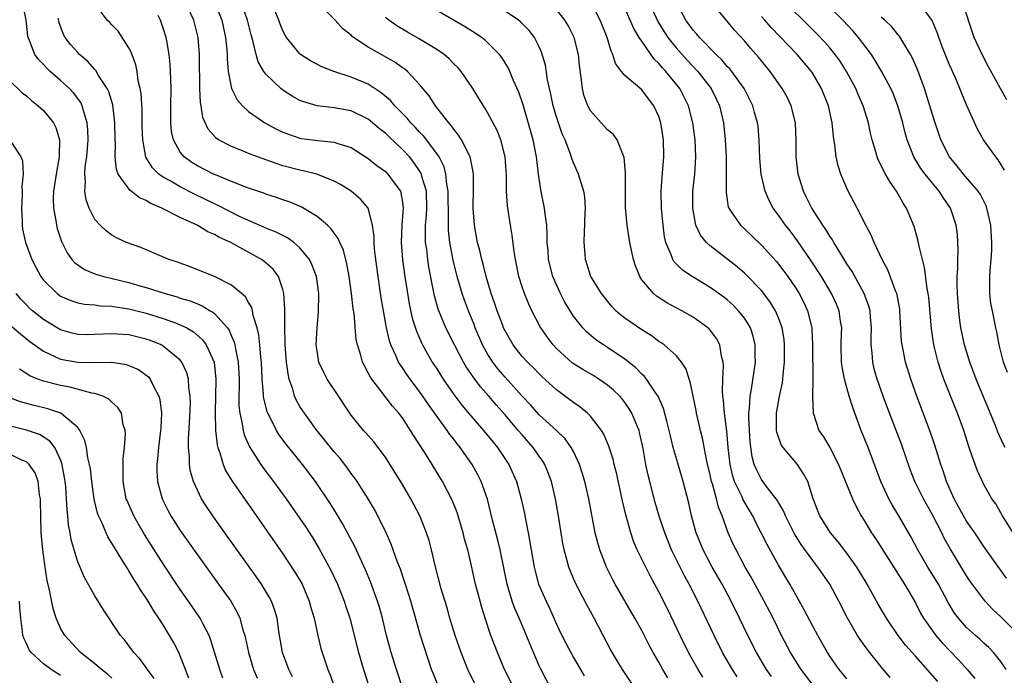
# Model space of a CAD drawing. Units: inches. Extents: x 2631000 to 2634000, y 1452000 to 1455000.
# Drawn here: x 2631376 to 2631491, y 1452372 to 1452449 of the extents above; entities that cross this region are included whole.
import ezdxf

# ---------------------------------------------------------------- set-up
doc = ezdxf.new("R2010")
doc.units = ezdxf.units.IN
doc.header["$MEASUREMENT"] = 0
doc.layers.add('LD26311452_2ft', color=212, linetype='Continuous')

msp = doc.modelspace()

# ---------------------------------------------------------------- linework, layer by layer
at = {"layer": 'LD26311452_2ft'}
for points, elevation in [([(2631456.12, 1452372.12), (2631455.59, 1452373), (2631454.47, 1452375), (2631453.49, 1452377), (2631452.03, 1452380.03), (2631451, 1452382.1), (2631449.98, 1452383.98), (2631449.45, 1452385), (2631448.47, 1452387), (2631448.03, 1452388.03), (2631447.7, 1452389), (2631447.12, 1452391.12), (2631446.75, 1452392.75), (2631446.02, 1452396.02), (2631445.77, 1452397), (2631445.63, 1452397.63), (2631445.14, 1452399.14), (2631444.55, 1452400.55), (2631444.28, 1452401), (2631443, 1452402.65), (2631442.64, 1452403), (2631441.74, 1452403.74), (2631441, 1452404.25), (2631440.58, 1452404.58), (2631439, 1452405.75), (2631437.31, 1452407.31), (2631437, 1452407.61), (2631436.32, 1452408.32), (2631435.61, 1452409), (2631435, 1452409.66), (2631433.94, 1452411), (2631433, 1452412.64), (2631432.83, 1452413), (2631432.73, 1452413.27), (2631432.08, 1452415), (2631431.82, 1452415.82), (2631431.38, 1452417), (2631430.77, 1452419), (2631430.44, 1452420.44), (2631430.27, 1452421), (2631430.05, 1452422.05), (2631429.79, 1452423), (2631429.43, 1452425), (2631429.28, 1452427), (2631429.3, 1452429.3), (2631429.29, 1452431), (2631429.26, 1452431.26), (2631428.93, 1452433), (2631428.84, 1452433.16), (2631427.92, 1452435), (2631427.57, 1452435.57), (2631427, 1452436.25), (2631426.7, 1452436.7), (2631426.42, 1452437), (2631424.88, 1452439), (2631424.14, 1452440.14), (2631423, 1452441.49), (2631421.57, 1452443), (2631421.26, 1452443.26), (2631421, 1452443.43), (2631420.09, 1452444.09), (2631417, 1452445.87), (2631415.28, 1452447), (2631415.12, 1452447.12), (2631415, 1452447.24), (2631414.01, 1452448.01), (2631413.11, 1452449), (2631410.08, 1452452.08)], 9560), ([(2631492.43, 1452389), (2631491.2, 1452391), (2631490.4, 1452392.4), (2631489.96, 1452393), (2631489, 1452394.67), (2631488.84, 1452395), (2631488.26, 1452396.26), (2631487.99, 1452397), (2631487.46, 1452398.54), (2631487.21, 1452399.21), (2631486.66, 1452401), (2631485.95, 1452403), (2631485.67, 1452403.67), (2631484.35, 1452407), (2631483.99, 1452407.99), (2631483.68, 1452409), (2631483.18, 1452411), (2631482.9, 1452412.9), (2631482.56, 1452416.56), (2631482.5, 1452417), (2631482.38, 1452417.62), (2631482.08, 1452420.08), (2631481.45, 1452422.55), (2631481.31, 1452423.31), (2631480.85, 1452424.85), (2631479.97, 1452427), (2631479.58, 1452427.58), (2631478.81, 1452429), (2631478.05, 1452430.05), (2631477.52, 1452431), (2631477.32, 1452431.32), (2631477, 1452432.02), (2631476.66, 1452432.66), (2631476.53, 1452433), (2631476.38, 1452433.62), (2631475.96, 1452435), (2631475.77, 1452435.77), (2631475.53, 1452437), (2631474.91, 1452439), (2631474.31, 1452440.3), (2631474.02, 1452441), (2631472.95, 1452443), (2631472.2, 1452444.2), (2631471.63, 1452445), (2631471, 1452445.76), (2631470.42, 1452446.42), (2631469.45, 1452447.45), (2631465, 1452451.91)], 9582), ([(2631421, 1452370.88), (2631420.28, 1452373), (2631419.67, 1452375), (2631419.13, 1452377), (2631418.66, 1452379), (2631418.3, 1452380.3), (2631418.09, 1452381), (2631417.26, 1452383.26), (2631416.68, 1452384.68), (2631415.42, 1452387.42), (2631414.02, 1452390.02), (2631413.28, 1452391.28), (2631412.51, 1452392.51), (2631410.81, 1452395), (2631409.29, 1452397), (2631407.38, 1452399.38), (2631406.53, 1452400.53), (2631406.25, 1452401), (2631405.51, 1452402.49), (2631405.23, 1452403), (2631405.17, 1452403.17), (2631404.77, 1452404.77), (2631404.75, 1452405), (2631404.74, 1452405.26), (2631404.59, 1452407), (2631404.49, 1452409), (2631404.42, 1452409.58), (2631404.31, 1452411), (2631404.2, 1452412.2), (2631404, 1452413), (2631403.54, 1452414.46), (2631403.45, 1452415), (2631403.37, 1452415.37), (2631403, 1452415.96), (2631402.63, 1452416.63), (2631401, 1452418.01), (2631399, 1452418.99), (2631396.15, 1452420.15), (2631395, 1452420.56), (2631394.68, 1452420.68), (2631393.68, 1452421), (2631390.39, 1452422.39), (2631388.7, 1452423), (2631387.55, 1452423.55), (2631387, 1452423.86), (2631386.35, 1452424.35), (2631385.64, 1452425), (2631385, 1452425.69), (2631384.36, 1452427), (2631383.98, 1452427.98), (2631383.83, 1452429), (2631383.91, 1452430.09), (2631383.83, 1452431), (2631383.89, 1452431.89), (2631384.06, 1452433), (2631384.22, 1452435), (2631384.19, 1452436.19), (2631384.11, 1452437), (2631383.7, 1452438.3), (2631383.53, 1452439), (2631383.36, 1452439.36), (2631382.51, 1452440.51), (2631382.05, 1452441), (2631381, 1452441.96), (2631379.79, 1452443), (2631379.38, 1452443.38), (2631379, 1452443.81), (2631378.41, 1452444.41), (2631377.99, 1452445), (2631377.35, 1452446.65), (2631377.19, 1452447), (2631377.16, 1452447.16), (2631376.96, 1452449), (2631376.6, 1452451)], 9544), ([(2631429.63, 1452371), (2631428.66, 1452373), (2631427.86, 1452375), (2631427.16, 1452377), (2631426.55, 1452379), (2631426.21, 1452380.21), (2631425.54, 1452382.46), (2631424.83, 1452385.17), (2631424.4, 1452387), (2631424.11, 1452388.11), (2631423.82, 1452389), (2631423.01, 1452391), (2631421.97, 1452393), (2631421, 1452394.67), (2631420.11, 1452396.11), (2631419, 1452397.86), (2631417.65, 1452399.65), (2631416.71, 1452400.71), (2631416.44, 1452401), (2631415, 1452402.76), (2631414.83, 1452403), (2631413.3, 1452405.3), (2631412.2, 1452407), (2631411.78, 1452407.78), (2631411.23, 1452409), (2631411, 1452410.32), (2631410.91, 1452411), (2631411, 1452413), (2631411.19, 1452414.81), (2631411.2, 1452417), (2631410.92, 1452419), (2631410.41, 1452420.41), (2631410.12, 1452421), (2631409, 1452422.38), (2631408.28, 1452423), (2631407.53, 1452423.53), (2631406.21, 1452424.21), (2631405, 1452424.68), (2631404.78, 1452424.78), (2631403, 1452425.56), (2631401.95, 1452426.05), (2631399.36, 1452427.36), (2631399, 1452427.51), (2631396.65, 1452428.65), (2631395, 1452429.49), (2631393.8, 1452430.2), (2631393, 1452430.64), (2631392.5, 1452431), (2631391.74, 1452431.74), (2631390.99, 1452432.99), (2631390.61, 1452435), (2631390.56, 1452436.56), (2631390.53, 1452438.53), (2631390.41, 1452440.41), (2631390.3, 1452441), (2631390.08, 1452441.92), (2631389.95, 1452443), (2631389.79, 1452443.79), (2631389.26, 1452445.26), (2631389, 1452445.79), (2631387.72, 1452447.72), (2631387, 1452448.46), (2631386.75, 1452448.75), (2631386.44, 1452449), (2631385, 1452450.95)], 9548), ([(2631439, 1452369.48), (2631437.13, 1452373.13), (2631437, 1452373.42), (2631435.92, 1452375.92), (2631435.5, 1452377), (2631434.66, 1452379), (2631434.15, 1452380.15), (2631433.84, 1452381), (2631433.24, 1452383), (2631432.43, 1452387), (2631432.15, 1452388.15), (2631431.53, 1452390.47), (2631430.93, 1452392.93), (2631430.21, 1452395), (2631429.81, 1452395.81), (2631429.14, 1452397), (2631427.74, 1452399), (2631427.41, 1452399.41), (2631427, 1452399.95), (2631426.54, 1452400.53), (2631426.24, 1452401), (2631424.03, 1452404.03), (2631423, 1452405.54), (2631422.36, 1452406.36), (2631421.88, 1452407), (2631421.52, 1452407.52), (2631421, 1452408.32), (2631420.71, 1452408.71), (2631420.54, 1452409), (2631420.22, 1452409.78), (2631419.65, 1452411), (2631419.48, 1452411.48), (2631419.12, 1452413), (2631418.76, 1452415), (2631418.52, 1452416.52), (2631418.16, 1452419), (2631417.89, 1452421), (2631417.74, 1452422.26), (2631417.68, 1452423), (2631417.68, 1452423.68), (2631417.51, 1452425), (2631416.97, 1452427), (2631416.08, 1452428.08), (2631414.99, 1452428.99), (2631413.76, 1452429.76), (2631413, 1452430.17), (2631410.97, 1452430.97), (2631409.38, 1452431.38), (2631409, 1452431.44), (2631407, 1452431.98), (2631406.22, 1452432.22), (2631404.04, 1452433), (2631403, 1452433.4), (2631402.29, 1452433.71), (2631401, 1452434.22), (2631399.49, 1452435), (2631399.19, 1452435.19), (2631398.25, 1452436.25), (2631397.63, 1452437.63), (2631397.43, 1452439), (2631397.36, 1452439.36), (2631397.29, 1452441), (2631397.28, 1452442.72), (2631397.26, 1452443), (2631397.26, 1452445), (2631397.11, 1452447), (2631396.57, 1452449), (2631395.67, 1452451)], 9552), ([(2631399.03, 1452451.03), (2631399.86, 1452449), (2631400.31, 1452447), (2631400.45, 1452445.55), (2631400.48, 1452445), (2631400.48, 1452444.48), (2631400.61, 1452443), (2631401, 1452441), (2631401.67, 1452439.67), (2631402.28, 1452439), (2631403, 1452438.32), (2631404.9, 1452437), (2631406.26, 1452436.26), (2631407, 1452435.92), (2631407.65, 1452435.65), (2631409, 1452435.21), (2631409.18, 1452435.18), (2631411.09, 1452434.91), (2631413, 1452434.74), (2631413.42, 1452434.58), (2631415, 1452434.1), (2631417, 1452432.84), (2631418, 1452432), (2631419, 1452431.28), (2631419.28, 1452431), (2631420.02, 1452429.98), (2631420.75, 1452429), (2631420.82, 1452428.82), (2631421, 1452427.72), (2631421.09, 1452427), (2631420.93, 1452425.07), (2631420.85, 1452423), (2631421.01, 1452421), (2631421.25, 1452419.25), (2631421.8, 1452415.8), (2631422.15, 1452414.15), (2631422.62, 1452412.62), (2631423.23, 1452411.23), (2631423.34, 1452411), (2631424.48, 1452409), (2631425, 1452408.2), (2631425.75, 1452407), (2631427, 1452405.19), (2631427.95, 1452403.95), (2631429, 1452402.7), (2631430.48, 1452401), (2631431.6, 1452399.6), (2631432.11, 1452399), (2631433.45, 1452397), (2631434.34, 1452395), (2631434.88, 1452393), (2631435.27, 1452391.27), (2631435.39, 1452390.61), (2631435.71, 1452389), (2631435.91, 1452387.91), (2631436.05, 1452387), (2631436.4, 1452385), (2631436.52, 1452384.52), (2631436.93, 1452383), (2631437.79, 1452381), (2631438.18, 1452380.18), (2631439, 1452378.31), (2631439.63, 1452377), (2631440.1, 1452376.1), (2631441, 1452374.43), (2631442.26, 1452372.26)], 9554), ([(2631448.07, 1452371), (2631446.75, 1452373), (2631446.09, 1452374.09), (2631445.35, 1452375.35), (2631444.46, 1452377), (2631443.42, 1452379), (2631442.56, 1452380.56), (2631441.2, 1452383.2), (2631440.61, 1452384.61), (2631440.47, 1452385), (2631440.28, 1452385.72), (2631439.91, 1452387), (2631439.76, 1452387.76), (2631439.55, 1452389), (2631439.26, 1452391), (2631438.92, 1452393), (2631438.42, 1452395), (2631438.04, 1452396.04), (2631437.64, 1452397), (2631437.4, 1452397.4), (2631437, 1452397.96), (2631436.29, 1452399), (2631435, 1452400.46), (2631434.55, 1452401), (2631433, 1452402.81), (2631431.97, 1452403.97), (2631431.11, 1452405), (2631430.11, 1452406.11), (2631429.25, 1452407.25), (2631429, 1452407.65), (2631428.45, 1452408.45), (2631428.12, 1452409), (2631427.08, 1452411), (2631426.09, 1452413), (2631425.26, 1452415), (2631425.19, 1452415.19), (2631424.75, 1452416.75), (2631424.1, 1452420.1), (2631423.96, 1452421), (2631423.83, 1452422.17), (2631423.7, 1452423), (2631423.68, 1452423.68), (2631423.71, 1452425), (2631423.82, 1452426.18), (2631423.85, 1452427), (2631423.79, 1452429), (2631423.28, 1452430.72), (2631423.22, 1452431), (2631423.16, 1452431.16), (2631422.34, 1452432.34), (2631421.81, 1452433), (2631421, 1452433.88), (2631419.39, 1452435.39), (2631419, 1452435.77), (2631418.31, 1452436.31), (2631417.51, 1452437), (2631417, 1452437.41), (2631415, 1452438.39), (2631413, 1452438.77), (2631411, 1452438.99), (2631409.45, 1452439.45), (2631409, 1452439.62), (2631408.11, 1452440.11), (2631407, 1452440.82), (2631406.77, 1452441), (2631405, 1452442.69), (2631404.77, 1452443), (2631404.12, 1452444.12), (2631403.87, 1452445), (2631403.54, 1452446.46), (2631403.29, 1452447.29), (2631402.88, 1452449), (2631402.17, 1452451)], 9556), ([(2631452.03, 1452372.03), (2631451.47, 1452373), (2631451, 1452373.87), (2631450.34, 1452375), (2631449.87, 1452375.87), (2631449, 1452377.56), (2631448.2, 1452379), (2631445.89, 1452383), (2631445.58, 1452383.58), (2631444.85, 1452385), (2631444.09, 1452387), (2631443.84, 1452387.84), (2631443.56, 1452389), (2631442.8, 1452393), (2631442.33, 1452395), (2631442.02, 1452396.02), (2631441.69, 1452397), (2631441, 1452398.51), (2631440.75, 1452399), (2631440.02, 1452400.02), (2631439, 1452401), (2631437, 1452402.82), (2631435.97, 1452403.97), (2631435, 1452405), (2631433, 1452407.22), (2631432.18, 1452408.18), (2631431.55, 1452409), (2631431, 1452409.86), (2631430.58, 1452410.58), (2631430.37, 1452411), (2631429.52, 1452413), (2631429.38, 1452413.38), (2631428.71, 1452415), (2631428.24, 1452416.24), (2631427.97, 1452417), (2631427.39, 1452419), (2631426.92, 1452420.92), (2631426.52, 1452423), (2631426.39, 1452424.39), (2631426.37, 1452425), (2631426.4, 1452425.6), (2631426.35, 1452429), (2631426.2, 1452429.8), (2631426.09, 1452431), (2631425.86, 1452431.86), (2631425.28, 1452433), (2631425, 1452433.41), (2631423.46, 1452435.46), (2631423, 1452435.91), (2631422.49, 1452436.49), (2631421.97, 1452437), (2631421.55, 1452437.55), (2631420.09, 1452439), (2631419.6, 1452439.6), (2631418.52, 1452440.52), (2631417, 1452441.52), (2631415, 1452442.36), (2631412.96, 1452443), (2631411.55, 1452443.55), (2631410.24, 1452444.24), (2631409.07, 1452445), (2631409, 1452445.06), (2631407.44, 1452447), (2631407.26, 1452447.26), (2631407, 1452447.77), (2631406.65, 1452448.65), (2631406.53, 1452449), (2631405.7, 1452451)], 9558), ([(2631478.06, 1452372.06), (2631477.14, 1452373.14), (2631475.37, 1452375.37), (2631474.53, 1452376.53), (2631474.23, 1452377), (2631473.05, 1452379), (2631472.05, 1452381), (2631470.98, 1452383), (2631470.16, 1452384.16), (2631469.6, 1452385), (2631469, 1452385.77), (2631467.65, 1452387.65), (2631466.87, 1452388.87), (2631465.79, 1452391), (2631465.57, 1452391.57), (2631465, 1452392.54), (2631464.84, 1452392.84), (2631463.71, 1452394.29), (2631463, 1452395.24), (2631462.4, 1452396.4), (2631462.16, 1452397), (2631461.9, 1452397.9), (2631461.67, 1452399.67), (2631461.59, 1452401), (2631461.52, 1452402.48), (2631461.53, 1452403), (2631461.61, 1452403.61), (2631461.67, 1452405), (2631461.83, 1452405.83), (2631462.3, 1452409), (2631462.28, 1452409.72), (2631462.28, 1452411), (2631462.03, 1452412.03), (2631461.7, 1452413), (2631461.46, 1452413.46), (2631461, 1452414.13), (2631460.31, 1452415), (2631459.67, 1452415.67), (2631459, 1452416.27), (2631458.59, 1452416.59), (2631457, 1452417.74), (2631454.89, 1452419), (2631453.76, 1452419.76), (2631452.76, 1452420.76), (2631452.63, 1452421), (2631452.45, 1452421.55), (2631451.81, 1452423), (2631451.66, 1452423.66), (2631451.48, 1452425), (2631451.31, 1452427), (2631451.28, 1452429), (2631451.38, 1452430.62), (2631451.59, 1452433), (2631451.54, 1452435), (2631451.23, 1452437), (2631451, 1452437.72), (2631450.42, 1452439), (2631449.79, 1452439.79), (2631449, 1452440.85), (2631447, 1452442.54), (2631446.63, 1452443), (2631445.93, 1452443.93), (2631445.62, 1452445), (2631445.4, 1452445.4), (2631444.93, 1452447), (2631444.14, 1452449), (2631443.06, 1452451.06)], 9570), ([(2631449.89, 1452451), (2631450.87, 1452448.87), (2631451.63, 1452447.63), (2631452.03, 1452447), (2631453, 1452445.78), (2631454.32, 1452444.32), (2631455.55, 1452443), (2631457.12, 1452441), (2631457.74, 1452439.74), (2631458.08, 1452439), (2631458.54, 1452437), (2631458.77, 1452435), (2631458.88, 1452433), (2631458.88, 1452431), (2631458.85, 1452428.85), (2631459.12, 1452427.12), (2631459.17, 1452427), (2631459.58, 1452426.42), (2631460.54, 1452425), (2631461, 1452424.58), (2631463, 1452422.69), (2631464.75, 1452420.75), (2631465, 1452420.45), (2631465.63, 1452419.63), (2631466.07, 1452419), (2631467, 1452417.63), (2631467.4, 1452417), (2631467.95, 1452415.95), (2631468.4, 1452415), (2631468.88, 1452413), (2631468.89, 1452412.89), (2631468.97, 1452411), (2631469.01, 1452407), (2631468.98, 1452404.98), (2631469.04, 1452403.04), (2631469.71, 1452401), (2631470.26, 1452400.26), (2631470.99, 1452398.99), (2631472.01, 1452397), (2631473.63, 1452393), (2631474.07, 1452392.07), (2631474.66, 1452391), (2631475, 1452390.46), (2631475.88, 1452389), (2631476.33, 1452388.33), (2631479.72, 1452383), (2631481, 1452380.82), (2631481.62, 1452379.62), (2631481.96, 1452379), (2631483, 1452377.52), (2631483.39, 1452377), (2631484.13, 1452376.13), (2631486.09, 1452374.09), (2631487.08, 1452373), (2631487.95, 1452371.95)], 9574), ([(2631491.62, 1452373), (2631491, 1452373.96), (2631490.16, 1452375), (2631489.59, 1452375.59), (2631489, 1452376.1), (2631488.54, 1452376.54), (2631488.02, 1452377), (2631487, 1452377.94), (2631486.05, 1452379), (2631485.6, 1452379.6), (2631484.84, 1452380.84), (2631483.69, 1452383), (2631482.47, 1452385), (2631481.31, 1452387), (2631480.51, 1452388.51), (2631479.08, 1452391), (2631478.29, 1452392.29), (2631477.9, 1452393), (2631476.96, 1452395), (2631475.48, 1452399), (2631474.68, 1452401), (2631473.92, 1452403), (2631473.67, 1452403.67), (2631473.27, 1452405), (2631472.71, 1452407), (2631472.44, 1452408.44), (2631472.38, 1452409), (2631472.34, 1452411), (2631472.38, 1452412.38), (2631472.39, 1452413), (2631472.25, 1452413.75), (2631472.08, 1452415), (2631471.77, 1452415.77), (2631471.21, 1452417), (2631470.01, 1452419), (2631468.83, 1452420.83), (2631467.2, 1452423.2), (2631466.34, 1452424.34), (2631465.81, 1452425), (2631465, 1452426.18), (2631464.38, 1452427), (2631463.9, 1452427.9), (2631463.42, 1452429), (2631462.97, 1452430.97), (2631462.81, 1452432.81), (2631462.74, 1452435), (2631462.6, 1452436.6), (2631462.55, 1452437), (2631462.19, 1452438.19), (2631461.97, 1452439), (2631460.96, 1452441), (2631459.53, 1452443), (2631459.3, 1452443.3), (2631459, 1452443.6), (2631458.36, 1452444.36), (2631457.68, 1452445), (2631455.74, 1452447), (2631455.41, 1452447.41), (2631455, 1452447.84), (2631454.15, 1452449), (2631453.04, 1452451.04)], 9576), ([(2631493, 1452377.2), (2631491, 1452379.19), (2631490.05, 1452380.05), (2631489.16, 1452381), (2631489, 1452381.19), (2631487.39, 1452383.39), (2631487, 1452383.99), (2631485.1, 1452387.1), (2631484.39, 1452388.39), (2631484.09, 1452389), (2631483, 1452391.11), (2631481.94, 1452393), (2631480.95, 1452395), (2631480.4, 1452396.41), (2631479.37, 1452399.37), (2631477.96, 1452403), (2631477.22, 1452405), (2631476.53, 1452407), (2631476.2, 1452408.2), (2631476.02, 1452409), (2631475.94, 1452410.06), (2631475.83, 1452411), (2631475.83, 1452411.83), (2631475.86, 1452413), (2631475.75, 1452414.25), (2631475.7, 1452415), (2631475.55, 1452415.55), (2631475.02, 1452417), (2631473.6, 1452419.6), (2631473, 1452420.51), (2631472.16, 1452421.84), (2631471.46, 1452423), (2631471.3, 1452423.3), (2631471, 1452423.72), (2631470.52, 1452424.52), (2631470.18, 1452425), (2631468.89, 1452427), (2631468.27, 1452428.27), (2631467.9, 1452429), (2631467.3, 1452431), (2631467.07, 1452433), (2631467.07, 1452434.93), (2631466.99, 1452437), (2631466.48, 1452439), (2631466, 1452440), (2631465.43, 1452441), (2631464.02, 1452443), (2631463, 1452444.25), (2631462.67, 1452444.67), (2631461.73, 1452445.73), (2631461, 1452446.61), (2631459.85, 1452447.85), (2631459, 1452448.91), (2631457.13, 1452451.13)], 9578), ([(2631491.5, 1452399), (2631491.33, 1452399.33), (2631490.7, 1452400.7), (2631490.34, 1452401.66), (2631488.13, 1452407), (2631487.37, 1452409), (2631486.74, 1452411), (2631486.44, 1452412.44), (2631486.33, 1452413), (2631486.17, 1452414.17), (2631486.08, 1452415), (2631485.94, 1452417), (2631485.9, 1452418.1), (2631485.91, 1452419), (2631485.98, 1452419.98), (2631485.97, 1452421), (2631486.01, 1452422.01), (2631485.99, 1452423), (2631485.92, 1452423.92), (2631485.79, 1452425), (2631485.12, 1452427), (2631484.24, 1452428.24), (2631483.77, 1452429), (2631483, 1452429.92), (2631482.14, 1452431), (2631481.66, 1452431.66), (2631480.83, 1452433), (2631480.03, 1452435), (2631479.81, 1452435.81), (2631479.53, 1452437), (2631478.96, 1452439), (2631478.41, 1452440.41), (2631478.14, 1452441), (2631477.05, 1452443.05), (2631476.31, 1452444.31), (2631475.86, 1452445), (2631474.36, 1452447), (2631473.73, 1452447.73), (2631472.52, 1452449), (2631470.77, 1452450.77)], 9584), ([(2631491.45, 1452431.45), (2631490.68, 1452432.68), (2631490.4, 1452433), (2631488.98, 1452435), (2631488.27, 1452436.27), (2631487, 1452439.11), (2631486.44, 1452440.44), (2631486.22, 1452441), (2631485.64, 1452442.36), (2631485, 1452443.78), (2631484.64, 1452444.64), (2631484.19, 1452445.81), (2631483.74, 1452447), (2631483.55, 1452447.55), (2631482.97, 1452448.97), (2631481.47, 1452451)], 9588), ([(2631491.69, 1452439.69), (2631490.97, 1452441.03), (2631489.56, 1452443.56), (2631488.8, 1452445), (2631487.88, 1452447), (2631486.54, 1452451)], 9590), ([(2631433.94, 1452371), (2631432.95, 1452373), (2631432.11, 1452375), (2631431.35, 1452377), (2631430.67, 1452379), (2631430.27, 1452380.27), (2631429.85, 1452381.85), (2631429.56, 1452383), (2631429, 1452385.49), (2631428.63, 1452387), (2631428.27, 1452388.27), (2631428.1, 1452389), (2631427.4, 1452391.4), (2631426.83, 1452392.83), (2631425.68, 1452395), (2631424.46, 1452397), (2631423.57, 1452398.43), (2631422.34, 1452400.34), (2631421.95, 1452401), (2631421, 1452402.45), (2631420.59, 1452403), (2631419.84, 1452403.84), (2631418.96, 1452404.96), (2631417.41, 1452407), (2631417.24, 1452407.24), (2631417, 1452407.74), (2631416.54, 1452408.54), (2631416.32, 1452409), (2631416.07, 1452409.93), (2631415.72, 1452411), (2631415.59, 1452411.59), (2631415.33, 1452414.67), (2631415.24, 1452415.24), (2631415.05, 1452417), (2631414.77, 1452419), (2631414.5, 1452420.5), (2631414.09, 1452422.09), (2631413.66, 1452423), (2631413.47, 1452423.47), (2631413, 1452424.08), (2631412.63, 1452424.63), (2631412.21, 1452425), (2631411, 1452426.03), (2631409.15, 1452427.15), (2631407.74, 1452427.74), (2631407, 1452427.99), (2631406.26, 1452428.26), (2631405, 1452428.65), (2631404.76, 1452428.76), (2631403, 1452429.34), (2631402.46, 1452429.54), (2631401, 1452430.12), (2631399.11, 1452430.89), (2631398.87, 1452431), (2631397, 1452431.96), (2631396.35, 1452432.35), (2631395.45, 1452433), (2631395, 1452433.55), (2631394.19, 1452435), (2631393.99, 1452435.99), (2631393.9, 1452437), (2631393.91, 1452438.09), (2631393.89, 1452439), (2631393.92, 1452441), (2631393.88, 1452442.12), (2631393.87, 1452443), (2631393.83, 1452443.83), (2631393.71, 1452445), (2631393.41, 1452446.59), (2631393.35, 1452447), (2631393, 1452448.09), (2631392.67, 1452449), (2631392.43, 1452449.57)], 9550), ([(2631460.15, 1452372.15), (2631459.59, 1452373), (2631458.44, 1452375), (2631457.45, 1452377), (2631455.55, 1452381), (2631454.54, 1452383), (2631453.99, 1452383.99), (2631452.49, 1452387), (2631451.69, 1452389), (2631451.04, 1452390.96), (2631450.56, 1452392.56), (2631449.92, 1452395), (2631449.74, 1452395.74), (2631449.47, 1452397), (2631449.14, 1452398.86), (2631448.74, 1452400.74), (2631448.67, 1452401), (2631448.41, 1452401.59), (2631447.84, 1452403), (2631447.53, 1452403.53), (2631447, 1452404.28), (2631446.69, 1452404.69), (2631446.41, 1452405), (2631445.7, 1452405.7), (2631445, 1452406.29), (2631443.98, 1452407), (2631443.37, 1452407.37), (2631442.11, 1452408.11), (2631440.88, 1452408.88), (2631439, 1452410.6), (2631438.62, 1452411), (2631437.93, 1452411.93), (2631437.12, 1452413.12), (2631436.14, 1452415), (2631435.77, 1452415.77), (2631435.27, 1452417), (2631435, 1452417.79), (2631434.62, 1452419), (2631434.21, 1452421), (2631434.07, 1452421.93), (2631433.84, 1452423.84), (2631433.64, 1452425), (2631433.29, 1452427.29), (2631433.15, 1452429), (2631433.15, 1452430.85), (2631433.03, 1452433), (2631432.51, 1452435), (2631432.08, 1452436.08), (2631431, 1452438.14), (2631430.68, 1452438.68), (2631430.46, 1452439), (2631429.91, 1452439.91), (2631429.22, 1452441), (2631427.85, 1452443), (2631427.46, 1452443.46), (2631427, 1452443.91), (2631426.47, 1452444.47), (2631425.86, 1452445), (2631425, 1452445.59), (2631422.88, 1452446.88), (2631421.6, 1452447.6), (2631420.34, 1452448.34), (2631419.41, 1452449), (2631419, 1452449.32)], 9562), ([(2631464.18, 1452372.18), (2631463.6, 1452373), (2631462.42, 1452375), (2631461.4, 1452377), (2631460.44, 1452379), (2631459.45, 1452381), (2631458.39, 1452383), (2631457.24, 1452385), (2631456.17, 1452387), (2631455.36, 1452389), (2631454.83, 1452391), (2631454.49, 1452392.49), (2631453.82, 1452395), (2631453, 1452397.84), (2631452.68, 1452399), (2631452.34, 1452400.34), (2631452.21, 1452401), (2631451.92, 1452402.08), (2631451.55, 1452403.55), (2631450.9, 1452405), (2631450.63, 1452405.37), (2631449.53, 1452407), (2631449.3, 1452407.3), (2631449, 1452407.56), (2631448.3, 1452408.3), (2631447, 1452409.33), (2631445, 1452410.7), (2631444.52, 1452411), (2631443.61, 1452411.61), (2631442.52, 1452412.52), (2631442.09, 1452413), (2631441, 1452414.38), (2631440, 1452416), (2631439.48, 1452417), (2631439, 1452418.05), (2631438.59, 1452419), (2631438.09, 1452421), (2631438.03, 1452422.03), (2631437.93, 1452423), (2631437.94, 1452423.94), (2631437.87, 1452425), (2631437.68, 1452426.32), (2631437.61, 1452427), (2631437.17, 1452429.17), (2631436.92, 1452431), (2631436.71, 1452432.71), (2631436.69, 1452433), (2631436.28, 1452435), (2631435.1, 1452439.1), (2631434.6, 1452440.6), (2631433.96, 1452442.04), (2631433.57, 1452443), (2631433.39, 1452443.39), (2631432.63, 1452444.63), (2631432.34, 1452445), (2631431, 1452446.35), (2631430.67, 1452446.67), (2631430.23, 1452447), (2631429.5, 1452447.5), (2631428.27, 1452448.27), (2631425, 1452450.13)], 9564), ([(2631469.15, 1452371), (2631467.63, 1452373), (2631466.4, 1452375), (2631465.35, 1452377), (2631464.35, 1452379), (2631463.32, 1452381), (2631461.8, 1452383.8), (2631461.11, 1452385), (2631460.02, 1452387), (2631459.69, 1452387.69), (2631459.11, 1452389), (2631458.41, 1452391), (2631457.99, 1452391.99), (2631457.75, 1452393), (2631457.26, 1452394.74), (2631457.17, 1452395), (2631457, 1452395.79), (2631456.6, 1452397.4), (2631456.08, 1452400.08), (2631455.85, 1452401), (2631455.4, 1452403), (2631455.34, 1452403.34), (2631454.67, 1452406.67), (2631454.54, 1452407), (2631454.18, 1452408.18), (2631453.64, 1452409), (2631453, 1452409.76), (2631451.62, 1452411), (2631451.26, 1452411.26), (2631451, 1452411.42), (2631450.09, 1452412.09), (2631449, 1452412.75), (2631447, 1452414.14), (2631446.51, 1452414.51), (2631445.95, 1452415), (2631445.49, 1452415.49), (2631444.27, 1452417), (2631443.04, 1452419), (2631442.4, 1452421), (2631442.38, 1452421.62), (2631442.25, 1452423), (2631442.3, 1452424.3), (2631442.35, 1452425), (2631442.34, 1452425.66), (2631442.42, 1452427), (2631442.35, 1452428.35), (2631442.22, 1452429), (2631441.81, 1452430.19), (2631441.59, 1452431), (2631441, 1452432.31), (2631440.81, 1452432.81), (2631440.66, 1452433.34), (2631440.03, 1452435), (2631439.7, 1452435.7), (2631439, 1452437.7), (2631438.61, 1452439), (2631438.35, 1452440.35), (2631438.19, 1452441), (2631437.97, 1452442.03), (2631437.73, 1452443.73), (2631437.28, 1452445.28), (2631437, 1452445.89), (2631436.45, 1452447), (2631435.82, 1452447.82), (2631434.82, 1452448.82), (2631434.59, 1452449), (2631433, 1452450.08)], 9566), ([(2631473, 1452371.9), (2631472.51, 1452372.51), (2631472.08, 1452373), (2631471, 1452374.57), (2631470.73, 1452375), (2631469.59, 1452377), (2631469, 1452378.09), (2631468.01, 1452380.01), (2631467, 1452381.75), (2631466.31, 1452383), (2631465, 1452385.23), (2631463.65, 1452387.65), (2631462.98, 1452389), (2631462.3, 1452390.3), (2631461.99, 1452391), (2631461.61, 1452391.61), (2631460.87, 1452392.87), (2631460.69, 1452393.31), (2631459.86, 1452395), (2631459.64, 1452395.64), (2631459.32, 1452397), (2631459.12, 1452399), (2631458.95, 1452400.95), (2631458.66, 1452403), (2631458.54, 1452404.54), (2631458.47, 1452405), (2631458.43, 1452405.57), (2631458.48, 1452407), (2631458.56, 1452408.56), (2631458.52, 1452409), (2631458.33, 1452409.67), (2631458.13, 1452411), (2631457.74, 1452411.74), (2631457, 1452412.71), (2631456.87, 1452412.87), (2631456.72, 1452413), (2631455, 1452414.23), (2631453.68, 1452415), (2631451.94, 1452415.94), (2631450.71, 1452416.71), (2631450.38, 1452417), (2631449, 1452418.63), (2631448.76, 1452419), (2631448.26, 1452420.26), (2631448.04, 1452421), (2631447.6, 1452423), (2631447.27, 1452425), (2631447.1, 1452427.1), (2631447.08, 1452429), (2631447.1, 1452431.1), (2631446.95, 1452432.95), (2631446.86, 1452433.14), (2631446.11, 1452435), (2631445.65, 1452435.65), (2631445, 1452436.19), (2631444.25, 1452437), (2631443, 1452438.4), (2631442.67, 1452439), (2631442.23, 1452440.24), (2631442.05, 1452441), (2631441.96, 1452442.04), (2631441.72, 1452443.72), (2631441.59, 1452445), (2631441.07, 1452447), (2631440.37, 1452448.37), (2631440.01, 1452449), (2631439, 1452450.26)], 9568), ([(2631483.62, 1452371.62), (2631481, 1452374.55), (2631479.86, 1452375.86), (2631479, 1452377), (2631477.64, 1452379), (2631476.67, 1452380.67), (2631475.37, 1452383), (2631474.48, 1452384.48), (2631474.15, 1452385), (2631473, 1452386.61), (2631471.96, 1452387.96), (2631471.07, 1452389), (2631469.82, 1452391), (2631469.58, 1452391.58), (2631469.06, 1452393), (2631468.41, 1452395), (2631467.93, 1452395.93), (2631467.2, 1452397), (2631465.53, 1452399), (2631465.32, 1452399.32), (2631464.8, 1452400.8), (2631464.77, 1452401), (2631464.75, 1452403), (2631465.1, 1452405), (2631465.44, 1452406.56), (2631465.5, 1452407), (2631465.54, 1452407.54), (2631465.71, 1452409), (2631465.71, 1452411), (2631465.65, 1452411.65), (2631465.43, 1452413), (2631465, 1452414.18), (2631464.65, 1452415), (2631464.02, 1452416.02), (2631463.29, 1452417), (2631463, 1452417.36), (2631461.21, 1452419.21), (2631461, 1452419.41), (2631460.15, 1452420.15), (2631458.75, 1452421.25), (2631457, 1452422.59), (2631456.56, 1452423), (2631455.85, 1452423.85), (2631455.33, 1452425), (2631454.95, 1452427), (2631454.98, 1452429), (2631455.19, 1452431), (2631455.32, 1452433), (2631455.24, 1452435), (2631454.98, 1452437), (2631454.46, 1452439), (2631453.44, 1452441), (2631451.82, 1452443), (2631451.42, 1452443.42), (2631451, 1452443.95), (2631450.45, 1452444.45), (2631449, 1452446.55), (2631448.7, 1452447), (2631448.05, 1452448.05), (2631447.65, 1452449), (2631447, 1452450.41)], 9572), ([(2631491.68, 1452383.68), (2631490.83, 1452384.83), (2631489, 1452387.42), (2631487.95, 1452389), (2631487, 1452390.37), (2631486.62, 1452391), (2631486.06, 1452392.06), (2631485.53, 1452393), (2631484.65, 1452395), (2631484.25, 1452396.25), (2631483.98, 1452397), (2631483.27, 1452399.27), (2631482.76, 1452400.76), (2631481.19, 1452405), (2631480.48, 1452407), (2631479.86, 1452409), (2631479.58, 1452410.42), (2631479.45, 1452411), (2631479.4, 1452411.41), (2631479.2, 1452415), (2631479.18, 1452415.18), (2631478.86, 1452416.86), (2631478.82, 1452417), (2631478.67, 1452417.33), (2631477.78, 1452419.78), (2631477.12, 1452421), (2631476.18, 1452423), (2631475.84, 1452423.84), (2631475.22, 1452425), (2631474.2, 1452427), (2631473.13, 1452429), (2631472.27, 1452431), (2631471.96, 1452431.96), (2631471.75, 1452433), (2631471.58, 1452434.42), (2631471.41, 1452435.41), (2631471.25, 1452437), (2631470.84, 1452439), (2631470.04, 1452441), (2631469, 1452442.76), (2631468.84, 1452443), (2631467.16, 1452445), (2631464.15, 1452448.15), (2631463.4, 1452449), (2631463, 1452449.43)], 9580), ([(2631491.77, 1452407.77), (2631491.3, 1452409), (2631490.86, 1452410.86), (2631490.82, 1452411), (2631490.55, 1452412.55), (2631490.43, 1452413), (2631490.01, 1452415), (2631489.85, 1452415.85), (2631489.72, 1452417), (2631489.73, 1452418.27), (2631489.71, 1452419), (2631489.75, 1452419.75), (2631489.86, 1452421), (2631489.93, 1452422.07), (2631489.96, 1452423), (2631489.84, 1452425), (2631489.37, 1452427), (2631489.27, 1452427.27), (2631488.61, 1452428.61), (2631488.36, 1452429), (2631486.65, 1452431), (2631485.91, 1452431.91), (2631484.98, 1452433), (2631483.97, 1452435), (2631483.31, 1452437), (2631483, 1452437.97), (2631482.71, 1452439), (2631482.06, 1452441), (2631481.24, 1452443.24), (2631480.64, 1452444.64), (2631480.44, 1452445), (2631479.54, 1452446.46), (2631479.15, 1452447.15), (2631479, 1452447.3), (2631478.24, 1452448.24), (2631477.44, 1452449), (2631477, 1452449.38)], 9586), ([(2631425.22, 1452371), (2631424.57, 1452372.57), (2631424.41, 1452373), (2631423.56, 1452375.56), (2631423.12, 1452377), (2631421.99, 1452381), (2631421.76, 1452381.76), (2631420.75, 1452384.75), (2631420.43, 1452385.57), (2631419.68, 1452387.68), (2631419.09, 1452389), (2631418.1, 1452391), (2631417.72, 1452391.72), (2631416.97, 1452392.97), (2631415.7, 1452395), (2631415.42, 1452395.42), (2631415, 1452395.96), (2631414.57, 1452396.57), (2631414.24, 1452397), (2631413.69, 1452397.69), (2631413, 1452398.49), (2631411.89, 1452399.89), (2631410.91, 1452401.09), (2631409.52, 1452403), (2631409, 1452403.81), (2631408.57, 1452404.57), (2631408.38, 1452405), (2631408.16, 1452405.84), (2631407.75, 1452407), (2631407.61, 1452407.61), (2631407.44, 1452409), (2631407.28, 1452411), (2631407.29, 1452411.29), (2631407.24, 1452413), (2631407.22, 1452414.78), (2631407.24, 1452415.24), (2631407.13, 1452417), (2631407, 1452417.5), (2631406.5, 1452419), (2631405.86, 1452419.86), (2631404.79, 1452420.79), (2631404.49, 1452421), (2631400.91, 1452423), (2631399.59, 1452423.59), (2631399, 1452423.94), (2631398.24, 1452424.24), (2631396.98, 1452425), (2631395, 1452425.9), (2631392.85, 1452427), (2631391.55, 1452427.55), (2631391, 1452427.9), (2631390.23, 1452428.23), (2631389.27, 1452429), (2631389.11, 1452429.11), (2631387.75, 1452431), (2631387.54, 1452431.54), (2631387.39, 1452433), (2631387.41, 1452434.59), (2631387.38, 1452435), (2631387.35, 1452437), (2631387.1, 1452439.1), (2631386.63, 1452440.63), (2631386.45, 1452441), (2631385.45, 1452442.55), (2631385.13, 1452443.13), (2631385, 1452443.25), (2631384.19, 1452444.19), (2631383.23, 1452445), (2631383, 1452445.24), (2631382.17, 1452446.17), (2631381.55, 1452447), (2631381.34, 1452447.34), (2631380.81, 1452448.81), (2631380.74, 1452449.26)], 9546), ([(2631375, 1452441.97), (2631376.51, 1452440.51), (2631377, 1452440.15), (2631377.6, 1452439.6), (2631378.38, 1452439), (2631379, 1452438.44), (2631380.17, 1452437), (2631380.46, 1452436.46), (2631380.89, 1452435), (2631380.83, 1452433.17), (2631380.85, 1452433), (2631380.48, 1452431), (2631380.18, 1452429), (2631380.14, 1452428.14), (2631380.17, 1452427), (2631380.44, 1452425.56), (2631380.51, 1452425), (2631380.61, 1452424.61), (2631381.11, 1452423.11), (2631381.77, 1452421.77), (2631382.33, 1452421), (2631382.63, 1452420.63), (2631383.81, 1452419.81), (2631385, 1452419.33), (2631385.24, 1452419.24), (2631386.07, 1452419), (2631389, 1452418.29), (2631390.01, 1452417.99), (2631391, 1452417.72), (2631393.25, 1452417), (2631394.62, 1452416.62), (2631395, 1452416.48), (2631396.15, 1452416.15), (2631397, 1452415.79), (2631397.58, 1452415.58), (2631398.51, 1452415), (2631398.83, 1452414.83), (2631399, 1452414.68), (2631400.51, 1452413), (2631400.72, 1452412.72), (2631401, 1452412.04), (2631401.32, 1452411.32), (2631401.39, 1452411), (2631401.46, 1452410.54), (2631401.78, 1452409), (2631401.88, 1452407), (2631401.89, 1452406.11), (2631401.87, 1452405), (2631401.87, 1452403.87), (2631401.96, 1452403), (2631402.25, 1452401.75), (2631402.35, 1452401), (2631402.48, 1452400.48), (2631403.09, 1452399.09), (2631404.43, 1452397), (2631404.67, 1452396.67), (2631405.92, 1452395), (2631407.38, 1452393), (2631409, 1452390.68), (2631409.68, 1452389.68), (2631410.47, 1452388.47), (2631411.22, 1452387.22), (2631412.62, 1452384.62), (2631413.38, 1452383), (2631414.17, 1452381), (2631414.37, 1452380.37), (2631414.82, 1452379), (2631415.86, 1452375), (2631416.43, 1452373), (2631417.06, 1452371.06)], 9542), ([(2631375.19, 1452434.81), (2631376.35, 1452433), (2631376.54, 1452432.54), (2631376.61, 1452431), (2631376.47, 1452429.53), (2631376.52, 1452429), (2631376.51, 1452428.51), (2631376.43, 1452427), (2631376.5, 1452425.5), (2631376.5, 1452425), (2631376.56, 1452424.56), (2631376.9, 1452423), (2631377.63, 1452421), (2631378.09, 1452420.09), (2631378.67, 1452419), (2631379, 1452418.57), (2631380.6, 1452417), (2631381, 1452416.71), (2631382.2, 1452416.2), (2631383, 1452415.94), (2631383.78, 1452415.78), (2631385, 1452415.68), (2631385.59, 1452415.59), (2631387, 1452415.54), (2631387.44, 1452415.44), (2631389, 1452415.23), (2631391, 1452414.73), (2631393, 1452414.11), (2631394.43, 1452413.57), (2631395, 1452413.37), (2631395.75, 1452413), (2631396.53, 1452412.53), (2631397.61, 1452411.61), (2631398.05, 1452411), (2631398.97, 1452408.97), (2631399.18, 1452407), (2631399.14, 1452405), (2631399.08, 1452403.08), (2631399.13, 1452401), (2631399.31, 1452399.31), (2631399.4, 1452399), (2631399.64, 1452398.36), (2631400.02, 1452397), (2631400.31, 1452396.31), (2631401.06, 1452395.06), (2631402.7, 1452392.7), (2631407, 1452386.56), (2631408.42, 1452384.42), (2631409, 1452383.46), (2631409.25, 1452383), (2631410.1, 1452381), (2631410.28, 1452380.28), (2631410.65, 1452379), (2631411.08, 1452377), (2631411.46, 1452375.46), (2631411.59, 1452375), (2631412.25, 1452373), (2631412.48, 1452372.48), (2631413.05, 1452370.95)], 9540), ([(2631408.15, 1452372.15), (2631407.69, 1452373), (2631406.98, 1452375), (2631406.54, 1452377.46), (2631406.32, 1452379), (2631406.03, 1452380.03), (2631405.67, 1452381), (2631405.45, 1452381.45), (2631404.51, 1452383), (2631403.89, 1452383.89), (2631400.23, 1452389), (2631398.81, 1452391), (2631398.08, 1452392.08), (2631397.5, 1452393), (2631397, 1452393.98), (2631396.55, 1452395), (2631396.2, 1452396.2), (2631396.09, 1452397), (2631396.09, 1452397.91), (2631395.98, 1452399), (2631395.98, 1452399.98), (2631396.1, 1452401.9), (2631396.18, 1452404.18), (2631396.16, 1452405), (2631396, 1452406), (2631395.95, 1452407), (2631395.75, 1452407.75), (2631395.18, 1452409), (2631395, 1452409.22), (2631393, 1452410.87), (2631392.77, 1452411), (2631391.51, 1452411.51), (2631391, 1452411.68), (2631389, 1452412.17), (2631387, 1452412.31), (2631385, 1452412.21), (2631384.2, 1452412.2), (2631383, 1452412.22), (2631382.37, 1452412.37), (2631381, 1452412.77), (2631380.59, 1452413), (2631379, 1452413.97), (2631377.72, 1452415), (2631377.34, 1452415.34), (2631377, 1452415.68), (2631376.36, 1452416.36), (2631375.79, 1452417)], 9538), ([(2631375, 1452413.44), (2631376.29, 1452412.29), (2631377.39, 1452411.39), (2631379, 1452410.25), (2631380.34, 1452409.66), (2631381, 1452409.33), (2631383, 1452408.97), (2631385, 1452408.96), (2631386.98, 1452408.98), (2631388.71, 1452408.71), (2631389, 1452408.61), (2631390.12, 1452408.12), (2631391.27, 1452407.27), (2631391.47, 1452407), (2631391.89, 1452406.11), (2631392.51, 1452405), (2631392.61, 1452404.61), (2631392.81, 1452403), (2631392.71, 1452401.29), (2631392.7, 1452401), (2631392.44, 1452399), (2631392.34, 1452397.66), (2631392.25, 1452397), (2631392.26, 1452396.26), (2631392.34, 1452395), (2631392.88, 1452393), (2631393.59, 1452391.59), (2631393.91, 1452391), (2631395, 1452389.28), (2631397, 1452386.42), (2631399.49, 1452383), (2631400.9, 1452381), (2631401.67, 1452379.67), (2631401.98, 1452379), (2631402.33, 1452377.67), (2631402.55, 1452377), (2631402.64, 1452376.64), (2631402.97, 1452375), (2631403.57, 1452373), (2631403.99, 1452371.99)], 9536), ([(2631400, 1452372), (2631399.62, 1452373), (2631399.02, 1452375.02), (2631398.55, 1452376.55), (2631398.37, 1452377), (2631397.67, 1452378.33), (2631397.34, 1452379), (2631396.4, 1452380.4), (2631395, 1452382.39), (2631393, 1452385.37), (2631390.82, 1452388.82), (2631390.08, 1452390.08), (2631389.55, 1452391), (2631388.78, 1452392.78), (2631388.69, 1452393), (2631388.31, 1452395), (2631388.34, 1452396.34), (2631388.31, 1452397), (2631388.31, 1452397.69), (2631388.49, 1452399), (2631388.61, 1452400.61), (2631388.56, 1452401), (2631388.34, 1452401.66), (2631388.12, 1452403), (2631387.68, 1452403.68), (2631387, 1452404.29), (2631386.66, 1452404.66), (2631385.95, 1452405), (2631385, 1452405.3), (2631384.65, 1452405.35), (2631382.07, 1452406.07), (2631381, 1452406.24), (2631379, 1452406.75), (2631378.34, 1452407), (2631377.39, 1452407.39), (2631376.18, 1452408.18)], 9534), ([(2631396.01, 1452372.01), (2631395, 1452374.62), (2631394.83, 1452375), (2631394.21, 1452376.21), (2631393.76, 1452377), (2631393, 1452378.23), (2631392.51, 1452379), (2631391.89, 1452379.89), (2631391.23, 1452381), (2631391, 1452381.37), (2631390.33, 1452382.33), (2631389.96, 1452383), (2631389.57, 1452383.57), (2631389, 1452384.56), (2631388.82, 1452384.82), (2631388.3, 1452385.7), (2631387.29, 1452387.29), (2631387, 1452387.81), (2631386.53, 1452388.53), (2631386.32, 1452389), (2631385.85, 1452390.15), (2631385.44, 1452391), (2631385.32, 1452391.32), (2631384.93, 1452392.93), (2631384.64, 1452395), (2631384.48, 1452396.48), (2631384.39, 1452397), (2631384.2, 1452397.8), (2631384.02, 1452399), (2631383.82, 1452399.82), (2631383.26, 1452401), (2631383, 1452401.34), (2631381.03, 1452403.03), (2631379.52, 1452403.52), (2631377.9, 1452403.9), (2631376.32, 1452404.32), (2631374.87, 1452404.87)], 9532), ([(2631391.94, 1452371.94), (2631391.17, 1452373), (2631391, 1452373.26), (2631390.27, 1452374.27), (2631389.57, 1452375), (2631388.47, 1452376.47), (2631388.02, 1452377), (2631386.01, 1452380.01), (2631385, 1452381.64), (2631383.79, 1452383.79), (2631383, 1452385.61), (2631382.58, 1452387), (2631382.23, 1452388.23), (2631382.11, 1452389), (2631381.93, 1452389.93), (2631381.84, 1452391), (2631381.75, 1452391.75), (2631381.71, 1452393), (2631381.6, 1452394.4), (2631381.54, 1452395), (2631381.47, 1452395.47), (2631381.15, 1452397.15), (2631381, 1452397.54), (2631380.31, 1452399), (2631379.75, 1452399.75), (2631378.52, 1452400.52), (2631377, 1452401.03), (2631375, 1452401.53)], 9530), ([(2631387, 1452371.98), (2631386.47, 1452372.47), (2631385.77, 1452373), (2631385, 1452373.68), (2631383.32, 1452375), (2631381.48, 1452377), (2631381, 1452377.85), (2631380.5, 1452379), (2631380.13, 1452380.13), (2631379.71, 1452382.29), (2631379.43, 1452383.43), (2631379.18, 1452385), (2631378.91, 1452387), (2631378.74, 1452389), (2631378.67, 1452391), (2631378.65, 1452392.65), (2631378.63, 1452393), (2631378.53, 1452393.47), (2631378.36, 1452395), (2631378.01, 1452396.01), (2631377.34, 1452397), (2631377, 1452397.31), (2631376.47, 1452397.53), (2631375, 1452398.24)], 9528), ([(2631381, 1452372.31), (2631380.57, 1452372.57), (2631379.89, 1452373), (2631379, 1452373.69), (2631377.55, 1452375), (2631377.32, 1452375.32), (2631377, 1452376.04), (2631376.68, 1452376.68), (2631376.58, 1452377), (2631376.56, 1452377.44), (2631376.33, 1452379), (2631376.22, 1452380.22), (2631376.21, 1452381)], 9526)]:
    msp.add_lwpolyline(points, dxfattribs=dict(at, elevation=elevation))

doc.saveas('drawing.dxf')
